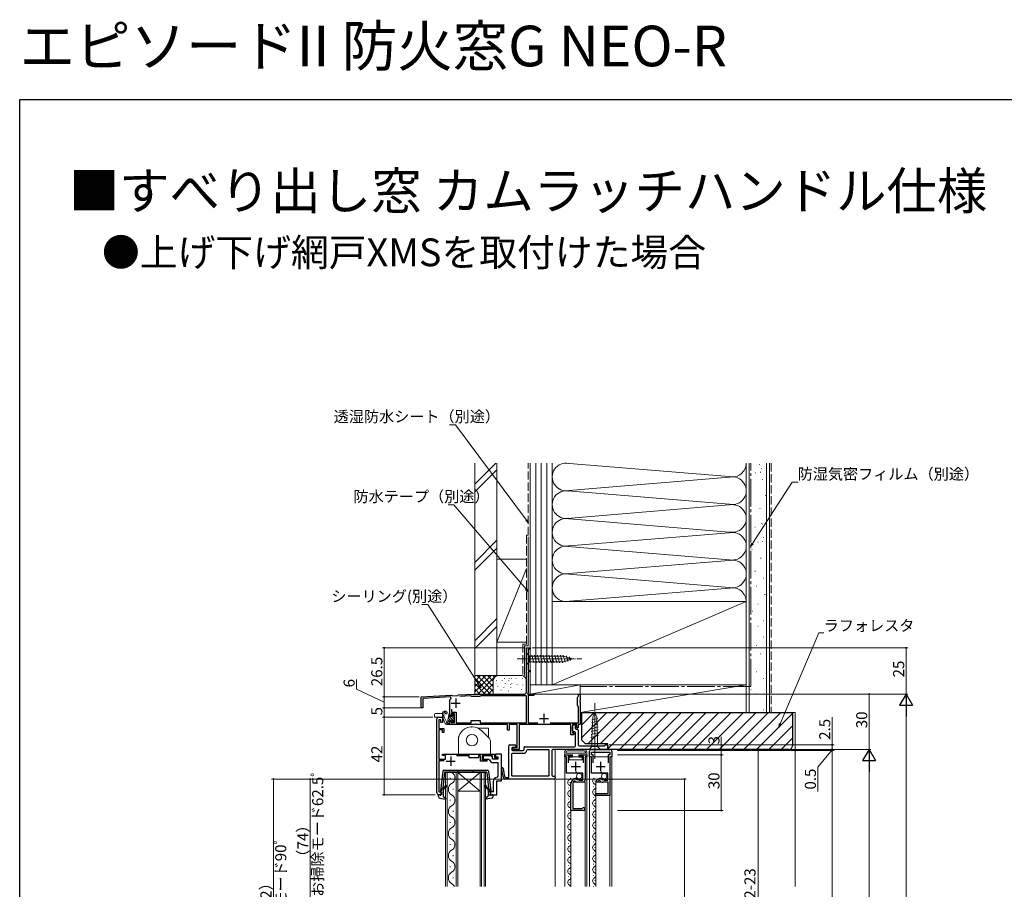
# Model space of a CAD drawing. Extents: x 0 to 990, y 0 to 1603.
# Drawn here: x 0 to 533, y 1133 to 1603 of the extents above; entities that cross this region are included whole.
import ezdxf

# ---------------------------------------------------------------- set-up
doc = ezdxf.new("R2010")
doc.units = 0
doc.linetypes.add('YCENTER_1', pattern=[13, 10, -1, 1, -1])
doc.linetypes.add('YHIDDEN_1', pattern=[4, 3, -1])
doc.layers.add('USER1', color=3, linetype='CONTINUOUS')
doc.layers.add('YKK_ZWAK', color=7, linetype='CONTINUOUS')
for name, color, linetype, lineweight in [('YKK_11', 7, 'CONTINUOUS', 30), ('YKK_12', 2, 'CONTINUOUS', 13), ('YKK_13', 4, 'CONTINUOUS', 13), ('YKK_D', 6, 'CONTINUOUS', 13), ('YSS_K', 3, 'CONTINUOUS', 13)]:
    doc.layers.add(name, color=color, linetype=linetype, lineweight=lineweight)
doc.styles.get("Standard").update_dxf_attribs({"font": 'txt', "bigfont": 'BIGFONT'})

msp = doc.modelspace()

# ---------------------------------------------------------------- linework, layer by layer
at = {"layer": 'YKK_11', "color": 2, "ltscale": 0.5}
for p, q in [((233.54, 1233.3), (238.54, 1233.3)), ((236.04, 1235.8), (236.04, 1230.8)), ((283.84, 1227.5), (283.84, 1222.5)), ((281.34, 1225), (286.34, 1225)), ((230.84, 1202), (235.84, 1202)), ((233.34, 1204.5), (233.34, 1199.5)), ((301.04, 1196.51), (301.04, 1201.51)), ((314.54, 1196.51), (314.54, 1201.51)), ((298.54, 1199.01), (303.54, 1199.01)), ((312.04, 1199.01), (317.04, 1199.01))]:
    msp.add_line(p, q, dxfattribs=at)
at = {"layer": 'YKK_11', "color": 0, "linetype": 'ByBlock', "lineweight": -2, "ltscale": 0.5}
for p, q in [((225.84, 1184.8), (225.84, 1224.8)), ((226.84, 1225.8), (228.84, 1225.8)), ((228.04, 1224.3), (226.84, 1224.3)), ((226.84, 1224.3), (226.84, 1219.7)), ((228.04, 1222.8), (228.04, 1224.3)), ((228.84, 1222.8), (228.04, 1222.8)), ((228.84, 1225.8), (228.84, 1222.8)), ((299.31, 1220.72), (299.81, 1221.56)), ((300.74, 1221.3), (300.74, 1219.8)), ((226.84, 1219.7), (229.64, 1219.7)), ((228.84, 1218.9), (226.84, 1218.9)), ((226.84, 1218.9), (226.84, 1203.1)), ((228.84, 1217.4), (228.84, 1218.9)), ((229.64, 1217.4), (228.84, 1217.4)), ((229.64, 1219.7), (229.64, 1217.4)), ((299.24, 1218.3), (299.24, 1220.47)), ((300.34, 1217.8), (299.74, 1217.8)), ((300.84, 1210.3), (300.84, 1217.3)), ((301.24, 1219.3), (301.84, 1219.3)), ((302.34, 1218.8), (302.34, 1210.8)), ((264.84, 1193.2), (264.84, 1210.3)), ((265.34, 1210.8), (268.14, 1210.8)), ((268.64, 1210.3), (268.64, 1209.8)), ((302.84, 1210.3), (316.84, 1210.3)), ((316.84, 1210.3), (316.84, 1210.5)), ((317.14, 1210.8), (318.04, 1210.8)), ((318.34, 1210.5), (318.34, 1208.8)), ((228.84, 1205), (228.84, 1205.8)), ((228.84, 1205.8), (245.38, 1205.8)), ((230.44, 1205), (228.84, 1205)), ((230.44, 1203.1), (230.44, 1205)), ((243.34, 1204.8), (236.45, 1204.8)), ((243.34, 1203.7), (243.34, 1204.8)), ((245.38, 1205.8), (245.57, 1205.68)), ((245.57, 1205.68), (246.12, 1205.68)), ((246.12, 1205.68), (246.3, 1205.8)), ((246.3, 1205.8), (257.04, 1205.8)), ((249.54, 1204.8), (248.34, 1204.8)), ((248.34, 1204.8), (248.34, 1203.7)), ((249.54, 1201.9), (249.54, 1204.8)), ((256.04, 1204.8), (250.34, 1204.8)), ((250.34, 1204.8), (250.34, 1202.7)), ((255.04, 1204.8), (250.84, 1204.8)), ((250.84, 1204.8), (250.84, 1203)), ((256.04, 1203), (256.04, 1204.8)), ((257.04, 1205.8), (257.04, 1203.9)), ((259.64, 1205.8), (257.54, 1205.8)), ((257.54, 1205.8), (257.54, 1204.3)), ((260.84, 1205.8), (259.64, 1205.8)), ((260.84, 1191.3), (260.84, 1205.8)), ((266.34, 1208.8), (266.34, 1208.2)), ((268.14, 1209.3), (266.84, 1209.3)), ((266.84, 1207.7), (272.54, 1207.7)), ((273.04, 1208.2), (273.04, 1209.3)), ((273.54, 1209.8), (300.34, 1209.8)), ((288.04, 1207.8), (288.04, 1194.3)), ((317.84, 1208.3), (288.54, 1208.3)), ((295.04, 1204.31), (295.04, 1205.31)), ((295.04, 1205.31), (299.04, 1205.31)), ((299.04, 1205.31), (299.04, 1204.51)), ((303.04, 1204.51), (303.04, 1205.31)), ((303.04, 1205.31), (307.04, 1205.31)), ((307.04, 1205.31), (307.04, 1204.31)), ((308.54, 1204.31), (308.54, 1207.31)), ((309.54, 1208.31), (319.54, 1208.31)), ((309.54, 1205.31), (309.54, 1206.81)), ((309.54, 1206.81), (319.54, 1206.81)), ((310.44, 1205.31), (309.54, 1205.31)), ((310.44, 1201.01), (310.44, 1205.31)), ((310.44, 1201.01), (310.44, 1205.31)), ((319.54, 1205.31), (318.64, 1205.31)), ((318.64, 1205.31), (318.64, 1201.01)), ((319.54, 1206.81), (319.54, 1205.31)), ((320.54, 1207.31), (320.54, 1204.31)), ((226.84, 1203.1), (230.44, 1203.1)), ((229.85, 1202.1), (226.84, 1202.1)), ((226.84, 1202.1), (226.84, 1185.3)), ((248.34, 1203.7), (243.34, 1203.7)), ((252.84, 1201.9), (249.54, 1201.9)), ((250.34, 1202.7), (252.84, 1202.7)), ((250.84, 1203), (253.87, 1203)), ((252.84, 1202.7), (252.84, 1201.9)), ((253.87, 1203), (254.34, 1202.66)), ((256.04, 1203), (256.04, 1203.8)), ((258.84, 1203), (256.04, 1203)), ((258.34, 1203), (256.04, 1203)), ((256.34, 1201.2), (258.84, 1201.2)), ((257.04, 1203.9), (258.34, 1203.9)), ((257.54, 1204.3), (258.84, 1204.3)), ((258.34, 1203.9), (258.34, 1203)), ((258.84, 1204.3), (258.84, 1203)), ((258.84, 1201.2), (258.84, 1193.76)), ((296.04, 1204.31), (295.04, 1204.31)), ((296.04, 1195.51), (296.04, 1204.31)), ((299.04, 1204.51), (296.94, 1204.51)), ((296.94, 1204.51), (296.94, 1201.01)), ((305.14, 1204.51), (303.04, 1204.51)), ((305.14, 1201.01), (305.14, 1204.51)), ((307.04, 1204.31), (306.04, 1204.31)), ((306.04, 1204.31), (306.04, 1191.61)), ((309.54, 1204.31), (308.54, 1204.31)), ((309.54, 1195.51), (309.54, 1204.31)), ((319.54, 1204.31), (319.54, 1183.31)), ((320.54, 1204.31), (319.54, 1204.31)), ((300.77, 1195.51), (296.04, 1195.51)), ((301.31, 1195.96), (300.77, 1195.51)), ((301.64, 1195.81), (301.31, 1195.96)), ((301.94, 1195.51), (301.64, 1195.81)), ((304.94, 1195.51), (301.94, 1195.51)), ((304.94, 1191.71), (304.94, 1195.51)), ((314.27, 1195.51), (309.54, 1195.51)), ((314.81, 1195.96), (314.27, 1195.51)), ((315.14, 1195.81), (314.81, 1195.96)), ((315.44, 1195.51), (315.14, 1195.81)), ((318.44, 1195.51), (315.44, 1195.51)), ((318.44, 1191.71), (318.44, 1195.51)), ((256.34, 1190.8), (256.34, 1185.3)), ((258.34, 1183.8), (258.34, 1191.3)), ((258.34, 1191.3), (260.84, 1191.3)), ((258.84, 1193.76), (258.43, 1193.27)), ((289.34, 1192.3), (262.57, 1192.3)), ((263.16, 1193.2), (264.84, 1193.2)), ((288.54, 1193.8), (289.34, 1193.8)), ((289.84, 1193.3), (289.84, 1192.8)), ((298.44, 1175.31), (298.44, 1189.81)), ((299.44, 1189.81), (299.44, 1176.31)), ((300.74, 1191.18), (300.04, 1191.19)), ((301.34, 1192.71), (301.54, 1192.46)), ((301.54, 1192.46), (301.45, 1192.14)), ((301.45, 1192.14), (301.92, 1191.87)), ((301.92, 1191.87), (302.5, 1192.44)), ((305.04, 1190.61), (302.14, 1190.61)), ((302.5, 1192.44), (302.74, 1192.34)), ((302.74, 1192.34), (302.74, 1191.71)), ((302.74, 1191.71), (304.94, 1191.71)), ((312.24, 1190.61), (311.98, 1191.05)), ((312.71, 1190.61), (312.24, 1190.61)), ((312.96, 1190.74), (312.71, 1190.61)), ((314.18, 1191.24), (313.53, 1191.31)), ((314.84, 1192.71), (315.03, 1192.45)), ((315.03, 1192.45), (314.95, 1192.14)), ((314.95, 1192.14), (315.42, 1191.87)), ((315.42, 1191.87), (316, 1192.44)), ((318.54, 1190.61), (315.64, 1190.61)), ((316, 1192.44), (316.24, 1192.34)), ((316.24, 1192.34), (316.24, 1191.71)), ((316.24, 1191.71), (318.44, 1191.71)), ((318.54, 1184.51), (318.54, 1190.61)), ((226.84, 1185.3), (228.34, 1185.3)), ((228.34, 1183.8), (226.84, 1183.8)), ((228.34, 1185.3), (228.34, 1183.8)), ((256.34, 1185.3), (253.84, 1185.3)), ((253.84, 1185.3), (253.84, 1183.8)), ((253.84, 1183.8), (258.34, 1183.8)), ((311.94, 1183.31), (311.94, 1184.51)), ((311.94, 1184.51), (318.54, 1184.51)), ((319.54, 1183.31), (311.94, 1183.31)), ((305.29, 1175.31), (298.44, 1175.31)), ((299.44, 1176.31), (304.4, 1176.31)), ((304.4, 1176.31), (304.65, 1176.45))]:
    msp.add_line(p, q, dxfattribs=at)
at = {"layer": 'YKK_11', "color": 0, "linetype": 'ByBlock', "lineweight": -2}
msp.add_lwpolyline([(287.24, 1222.7), (302.54, 1222.7), (302.54, 1231.5), (302.24, 1231.8), (301.94, 1232.1), (301.94, 1236.5), (302.24, 1236.8), (302.54, 1237.1), (302.54, 1238.3), (303.34, 1238.3), (303.34, 1234.76), (303.22, 1234.58), (303.22, 1234.03), (303.34, 1233.85), (303.34, 1221.8), (302.34, 1221.8), (302.34, 1220.1), (302.04, 1219.8), (301.54, 1220.3), (301.54, 1221.8), (299.24, 1221.8), (299.24, 1217.3), (300.12, 1217.3), (300.28, 1216.91), (299.64, 1216.3), (298.44, 1216.3), (298.44, 1221.8), (270.34, 1221.8), (270.34, 1208.2), (266.84, 1208.2), (266.84, 1209.3), (269.24, 1209.3), (269.24, 1221.8), (264.94, 1221.8), (264.94, 1218.8), (264.14, 1218.8), (264.14, 1221.8), (247.3, 1221.8), (247.12, 1221.92), (246.57, 1221.92), (246.38, 1221.8), (232.84, 1221.8), (232.84, 1223.3), (233.34, 1223.8), (233.64, 1223.5), (233.64, 1222.8), (235.34, 1222.8), (235.34, 1227.5), (233.64, 1227.5), (233.64, 1226.6), (233.34, 1226.3), (232.84, 1226.8), (232.84, 1234.83), (232.91, 1235.07, -0.070533), (233.52, 1235.87), (233.15, 1236.73), (218.24, 1235.95), (218.24, 1230.8), (217.34, 1230.8), (217.34, 1236.8), (233.84, 1237.67), (234.13, 1237.38), (237.22, 1237.54), (237.54, 1237.86), (245.96, 1238.3), (246.38, 1238.3), (246.57, 1238.18), (247.12, 1238.18), (247.3, 1238.3), (273.34, 1238.3, 0.414213), (274.34, 1239.3), (274.34, 1263.3), (276.34, 1263.3), (276.34, 1262.6), (275.24, 1262.6), (275.24, 1251), (276.34, 1251), (276.34, 1250.3), (275.24, 1250.3), (275.24, 1239.2), (274.92, 1238.64), (275.12, 1238.3), (278.34, 1238.3), (278.34, 1237.5), (275.24, 1237.5), (275.24, 1222.7), (280.44, 1222.7)], format="xyb", dxfattribs=at)
for points in [[(233.74, 1230.13), (233.74, 1228.4), (236.24, 1228.4), (236.24, 1222.7), (244.34, 1222.7), (244.34, 1223.9), (249.34, 1223.9), (249.34, 1222.7), (274.34, 1222.7), (274.34, 1237.4), (249.63, 1237.4), (249.34, 1237.15), (249.04, 1236.9), (244.64, 1236.9), (244.36, 1237.1), (244.06, 1237.3), (238.33, 1237)], [(233.74, 1230.13), (233.74, 1228.4)]]:
    msp.add_lwpolyline(points, dxfattribs=at)
at = {"layer": 'YKK_11', "color": 0, "linetype": 'ByBlock', "lineweight": -2, "ltscale": 0.5}
msp.add_lwpolyline([(274.52, 1207.88, -0.367894), (275.01, 1208.3), (286.04, 1208.3, -0.414214), (286.54, 1207.8), (286.54, 1194.3, -0.414214), (286.04, 1193.8), (266.84, 1193.8, -0.414214), (266.34, 1194.3), (266.34, 1205.7, -0.414214), (266.84, 1206.2), (272.54, 1206.2, 0.367894)], format="xyb", close=True, dxfattribs=at)
for centre, radius, start, end in [((226.84, 1224.8), 1, 90, 180), ((299.74, 1220.47), 0.5, 149.1727, 180), ((300.24, 1221.3), 0.5, 0, 149.1727), ((299.74, 1218.3), 0.5, 180, 270), ((300.34, 1217.3), 0.5, 0, 90), ((301.24, 1219.8), 0.5, 180, 270), ((301.84, 1218.8), 0.5, 0, 90), ((265.34, 1210.3), 0.5, 90, 180), ((268.14, 1210.3), 0.5, 0, 90), ((300.34, 1210.3), 0.5, 270, 0), ((302.84, 1210.8), 0.5, 180, 270), ((317.14, 1210.5), 0.3, 90, 180), ((318.04, 1210.5), 0.3, 0, 90), ((255.04, 1203.8), 1, 0, 90), ((266.84, 1208.8), 0.5, 90, 180), ((266.84, 1208.2), 0.5, 180, 270), ((268.14, 1209.8), 0.5, 270, 0), ((272.54, 1208.2), 0.5, 270, 0), ((273.54, 1209.3), 0.5, 90, 180), ((288.54, 1207.8), 0.5, 90, 180), ((309.54, 1207.31), 1, 90, 180), ((317.84, 1208.8), 0.5, 270, 0), ((319.54, 1207.31), 1, 0, 90), ((256.34, 1203.3), 2.1, 197.9202, 270), ((261.29, 1197.98), 0.45, 2.7977, 182.7977), ((275.82, 1198.69), 15, 182.7977, 203.936), ((275.82, 1198.69), 14.1, 182.7977, 201.4931), ((288.54, 1194.3), 0.5, 180, 270), ((258.84, 1190.8), 2.5, 99.5941, 180), ((262.57, 1192.8), 0.5, 203.936, 270), ((263.16, 1193.7), 0.5, 201.4931, 270), ((289.34, 1193.3), 0.5, 0, 90), ((289.34, 1192.8), 0.5, 270, 0), ((301.34, 1189.81), 2.9, 90.003, 180.0021), ((301.34, 1189.81), 1.9, 133.1355, 180.0022), ((302.14, 1192.61), 2, 225.3455, 270.003), ((305.04, 1191.61), 1, 270.003, 0.003), ((314.81, 1189.46), 3.25, 89.4202, 150.5626), ((314.81, 1189.46), 2.25, 124.5931, 145.3497), ((315.64, 1192.61), 2, 223.133, 270), ((226.84, 1184.8), 1, 180, 270), ((305.29, 1176.06), 0.75, 270.0015, 148.4133)]:
    msp.add_arc(centre, radius, start, end, dxfattribs=at)
at = {"layer": 'YKK_12'}
for p, q in [((248.16, 1219.8), (253.84, 1219.8)), ((253.84, 1219.8), (253.84, 1214.63)), ((288.34, 1208.3), (288.34, 1193.85)), ((289.84, 1134.12), (289.84, 1208.3)), ((295.04, 1204.31), (295.75, 1204.31)), ((295.04, 1134.12), (295.04, 1204.31)), ((296.96, 1204.31), (305.13, 1204.31)), ((306.33, 1204.31), (307.04, 1204.31)), ((307.04, 1134.12), (307.04, 1204.31)), ((308.54, 1204.31), (308.54, 1134.12)), ((310.44, 1204.31), (318.64, 1204.31)), ((320.54, 1204.31), (320.54, 1134.12)), ((296.34, 1195.51), (304.24, 1195.51)), ((309.84, 1195.51), (317.74, 1195.51)), ((298.44, 1134.12), (298.44, 1190.61)), ((298.44, 1190.61), (298.56, 1190.61)), ((299.62, 1190.61), (306.24, 1190.61)), ((306.04, 1134.12), (306.04, 1190.61)), ((311.94, 1190.61), (315.64, 1190.61)), ((311.94, 1134.12), (311.94, 1190.61)), ((319.54, 1190.61), (319.74, 1190.61)), ((319.54, 1134.12), (319.54, 1190.61))]:
    msp.add_line(p, q, dxfattribs=at)
at = {"layer": 'YKK_12', "linetype": 'Continuous'}
for p, q in [((230.44, 1134.12), (230.44, 1195.8)), ((230.44, 1195.8), (237.24, 1195.8)), ((231.44, 1195.8), (231.44, 1134.12)), ((236.24, 1134.12), (236.24, 1195.8)), ((237.24, 1195.8), (237.24, 1134.12)), ((249.24, 1195.8), (237.24, 1195.8)), ((249.24, 1195.8), (237.24, 1185.8)), ((237.24, 1195.8), (249.24, 1185.8)), ((249.24, 1134.12), (249.24, 1195.8)), ((249.24, 1195.8), (252.24, 1195.8)), ((249.94, 1195.8), (249.94, 1134.12)), ((251.54, 1134.12), (251.54, 1195.8)), ((252.24, 1195.8), (252.24, 1134.12)), ((233.08, 1193), (233.08, 1192.6)), ((297.94, 1190.31), (297.94, 1190.51)), ((311.44, 1191.31), (311.44, 1191.11)), ((234.6, 1187), (234.6, 1186.6)), ((249.24, 1185.8), (237.24, 1185.8)), ((297.18, 1187.31), (297.18, 1187.51)), ((297.94, 1184.31), (297.94, 1184.51)), ((310.68, 1188.31), (310.68, 1188.11)), ((311.44, 1185.31), (311.44, 1185.11)), ((233.08, 1181), (233.08, 1180.6)), ((297.18, 1181.31), (297.18, 1181.51)), ((297.94, 1178.31), (297.94, 1178.51)), ((310.68, 1182.31), (310.68, 1182.11)), ((311.44, 1179.31), (311.44, 1179.11)), ((234.6, 1175), (234.6, 1174.6)), ((297.18, 1175.31), (297.18, 1175.51)), ((310.68, 1176.31), (310.68, 1176.11)), ((311.44, 1173.31), (311.44, 1173.11)), ((233.08, 1169), (233.08, 1168.6)), ((297.18, 1169.31), (297.18, 1169.51)), ((297.94, 1172.31), (297.94, 1172.51)), ((310.68, 1170.31), (310.68, 1170.11)), ((234.6, 1163), (234.6, 1162.6)), ((297.18, 1163.31), (297.18, 1163.51)), ((297.94, 1166.31), (297.94, 1166.51)), ((310.68, 1164.31), (310.68, 1164.11)), ((311.44, 1167.31), (311.44, 1167.11)), ((233.08, 1157), (233.08, 1156.6)), ((297.18, 1157.31), (297.18, 1157.51)), ((297.94, 1160.31), (297.94, 1160.51)), ((310.68, 1158.31), (310.68, 1158.11)), ((311.44, 1161.31), (311.44, 1161.11)), ((297.18, 1151.31), (297.18, 1151.51)), ((297.94, 1154.31), (297.94, 1154.51)), ((310.68, 1152.31), (310.68, 1152.11)), ((311.44, 1155.31), (311.44, 1155.11)), ((234.6, 1151), (234.6, 1150.6)), ((297.94, 1148.31), (297.94, 1148.51)), ((310.68, 1146.31), (310.68, 1146.11)), ((311.44, 1149.31), (311.44, 1149.11)), ((233.08, 1145), (233.08, 1144.6)), ((297.18, 1145.31), (297.18, 1145.51)), ((297.94, 1142.31), (297.94, 1142.51)), ((311.44, 1143.31), (311.44, 1143.11)), ((234.6, 1139), (234.6, 1138.6)), ((297.18, 1139.31), (297.18, 1139.51)), ((297.94, 1136.31), (297.94, 1136.51)), ((310.68, 1140.11), (310.68, 1140.31)), ((311.44, 1137.11), (311.44, 1137.31)), ((310.68, 1134.11), (310.68, 1134.31))]:
    msp.add_line(p, q, dxfattribs=at)
for centre, radius, start, end in [((232.17, 1192.8), 3.44, 299.2025, 60.7975), ((235.52, 1186.8), 3.44, 119.2025, 240.7975), ((298.4, 1190.41), 1.72, 119.2025, 240.7975), ((296.72, 1193.41), 1.72, 299.2025, 335.9747), ((296.72, 1187.41), 1.72, 299.2025, 60.7975), ((311.9, 1191.21), 1.72, 119.2025, 240.7975), ((310.22, 1188.21), 1.72, 299.2025, 60.7975), ((232.17, 1180.8), 3.44, 299.2025, 60.7975), ((298.4, 1184.41), 1.72, 119.2025, 240.7975), ((311.9, 1185.21), 1.72, 119.2025, 240.7975), ((310.22, 1182.21), 1.72, 299.2025, 60.7975), ((298.4, 1178.41), 1.72, 119.2025, 240.7975), ((296.72, 1181.41), 1.72, 299.2025, 60.7975), ((311.9, 1179.21), 1.72, 119.2025, 240.7975), ((235.52, 1174.8), 3.44, 119.2025, 240.7975), ((298.4, 1172.41), 1.72, 119.2025, 240.7975), ((296.72, 1175.41), 1.72, 299.2025, 60.7975), ((311.9, 1173.21), 1.72, 119.2025, 240.7975), ((310.22, 1176.21), 1.72, 299.2025, 60.7975), ((232.17, 1168.8), 3.44, 299.2025, 60.7975), ((298.4, 1166.41), 1.72, 119.2025, 240.7975), ((296.72, 1169.41), 1.72, 299.2025, 60.7975), ((311.9, 1167.21), 1.72, 119.2002, 240.7998), ((310.22, 1170.21), 1.72, 299.2025, 60.7975), ((235.52, 1162.8), 3.44, 119.2025, 240.7975), ((296.72, 1163.41), 1.72, 299.2025, 60.7975), ((311.9, 1161.21), 1.72, 119.2025, 240.7975), ((310.22, 1164.21), 1.72, 299.2025, 60.7975), ((232.17, 1156.8), 3.44, 299.2025, 60.7975), ((298.4, 1160.41), 1.72, 119.2025, 240.7975), ((296.72, 1157.41), 1.72, 299.2025, 60.7975), ((311.9, 1155.21), 1.72, 119.2025, 240.7975), ((310.22, 1158.21), 1.72, 299.2025, 60.7975), ((235.52, 1150.8), 3.44, 119.2025, 240.7975), ((298.4, 1154.41), 1.72, 119.2025, 240.7975), ((296.72, 1151.41), 1.72, 299.2025, 60.7975), ((310.22, 1152.21), 1.72, 299.2025, 60.7975), ((232.17, 1144.8), 3.44, 299.2025, 60.7975), ((298.4, 1148.41), 1.72, 119.2025, 240.7975), ((296.72, 1145.41), 1.72, 299.2025, 60.7975), ((311.9, 1149.21), 1.72, 119.2025, 240.7975), ((310.22, 1146.21), 1.72, 299.2025, 60.7975), ((235.52, 1138.8), 3.44, 119.2025, 240.7975), ((298.4, 1142.41), 1.72, 119.2002, 240.7998), ((296.72, 1139.41), 1.72, 299.2025, 60.7975), ((311.9, 1143.21), 1.72, 119.2025, 240.7975), ((310.22, 1140.21), 1.72, 299.2025, 60.7975), ((232.17, 1132.8), 3.44, 22.4686, 60.7975), ((298.4, 1136.41), 1.72, 119.2025, 240.7975), ((311.9, 1137.21), 1.72, 119.2025, 240.7975), ((310.22, 1134.21), 1.72, 356.9866, 60.7975), ((296.72, 1133.41), 1.72, 24.4072, 60.7975)]:
    msp.add_arc(centre, radius, start, end, dxfattribs=at)
at = {"layer": 'YKK_12'}
for centre in [(296.34, 1196.01), (309.84, 1196.01)]:
    msp.add_arc(centre, 0.5, 180, 270, dxfattribs=at)
at = {"layer": 'YKK_13', "linetype": 'Continuous', "ltscale": 0.5}
for p, q in [((274.34, 1260.4), (274.34, 1254.2)), ((274.34, 1260.4), (275.89, 1258.85)), ((294.43, 1258.85), (275.89, 1258.85)), ((275.89, 1258.85), (275.89, 1255.75)), ((278.32, 1255.2), (277.19, 1259.4)), ((279.87, 1255.2), (278.75, 1259.4)), ((281.42, 1255.2), (280.3, 1259.4)), ((282.98, 1255.2), (281.85, 1259.4)), ((284.53, 1255.2), (283.4, 1259.4)), ((286.08, 1255.2), (284.96, 1259.4)), ((287.64, 1255.2), (286.51, 1259.4)), ((289.19, 1255.2), (288.06, 1259.4)), ((290.74, 1255.2), (289.62, 1259.4)), ((292.29, 1255.2), (291.17, 1259.4)), ((293.85, 1255.2), (292.72, 1259.4)), ((295.33, 1255.46), (294.28, 1259.4)), ((299.34, 1257.3), (294.43, 1258.85)), ((296.76, 1255.91), (295.95, 1258.95)), ((298.19, 1256.37), (297.65, 1258.41)), ((274.34, 1254.2), (275.89, 1255.75)), ((275.89, 1255.75), (294.43, 1255.75)), ((299.34, 1257.3), (294.43, 1255.75)), ((233.14, 1226.1), (234.14, 1226.1)), ((234.14, 1226.1), (234.14, 1226.9)), ((234.44, 1227.2), (234.94, 1227.2)), ((235.24, 1223.94), (235.24, 1226.9)), ((311.34, 1228.3), (310.31, 1225.81)), ((311.34, 1228.3), (312.38, 1225.81)), ((232.54, 1221.8), (231.21, 1221.8)), ((231.84, 1224.14), (231.84, 1221.8)), ((232.84, 1223.9), (232.84, 1222.1)), ((233.14, 1224.2), (233.68, 1224.2)), ((234.14, 1223.2), (234.14, 1223.74)), ((234.48, 1223.06), (235.15, 1223.73)), ((313.07, 1222.03), (309.57, 1221.09)), ((313, 1223.56), (309.64, 1222.66)), ((312.93, 1225.1), (309.72, 1224.24)), ((310.31, 1225.81), (309.79, 1214.97)), ((312.38, 1225.81), (312.89, 1214.97)), ((313.36, 1215.9), (309.27, 1214.8)), ((313.29, 1217.43), (309.34, 1216.37)), ((313.22, 1218.96), (309.42, 1217.94)), ((313.15, 1220.5), (309.49, 1219.52)), ((309.79, 1214.97), (309.79, 1209.85)), ((312.89, 1209.85), (312.89, 1214.97)), ((308.24, 1208.3), (309.79, 1209.85)), ((309.79, 1208.3), (308.24, 1208.3)), ((309.79, 1209.85), (312.89, 1209.85)), ((309.79, 1208.3), (312.89, 1208.3)), ((314.44, 1208.3), (312.89, 1209.85)), ((312.89, 1208.3), (314.44, 1208.3))]:
    msp.add_line(p, q, dxfattribs=at)
at = {"layer": 'YKK_13', "linetype": 'YCENTER_1', "ltscale": 0.5}
for p, q in [((269.34, 1257.3), (304.34, 1257.3)), ((311.34, 1203.3), (311.34, 1233.3))]:
    msp.add_line(p, q, dxfattribs=at)
at = {"layer": 'YKK_13'}
for p, q in [((224.64, 1227.22), (224.64, 1226.72)), ((224.64, 1226.72), (224.64, 1225.8)), ((227.54, 1227.8), (225.12, 1227.72)), ((228.36, 1227.77), (227.54, 1227.8)), ((228.84, 1225.8), (228.84, 1227.27)), ((231.9, 1224.86), (232.25, 1227.25)), ((232.14, 1226.51), (234.2, 1224.45)), ((232.49, 1227.5), (232.84, 1227.15)), ((232.84, 1226.4), (232.84, 1227.2)), ((233.89, 1226.1), (235.24, 1224.75)), ((234.23, 1227.11), (235.24, 1226.1)), ((224.64, 1225.8), (225.12, 1225.8)), ((227.54, 1225.8), (225.12, 1225.8)), ((227.88, 1225.8), (227.54, 1225.8)), ((227.88, 1225.8), (228.84, 1225.8)), ((231.84, 1222.8), (231.8, 1222.8)), ((231.84, 1224.11), (232.84, 1223.11)), ((231.84, 1222.76), (232.73, 1221.87)), ((231.96, 1225.33), (233.1, 1224.2)), ((234.15, 1223.15), (234.29, 1223.01)), ((234.39, 1224.26), (235.03, 1223.61)), ((238.56, 1217.03), (237.91, 1215.9)), ((250, 1218.47), (254.26, 1214.21)), ((237.64, 1214.51), (237.64, 1214.9)), ((237.64, 1214.51), (237.64, 1205.8)), ((254.84, 1212.8), (254.84, 1205.8)), ((295.04, 1205.31), (295.04, 1206.81)), ((299.29, 1205.31), (295.04, 1205.31)), ((295.84, 1206.31), (295.84, 1206.81)), ((306.24, 1206.31), (295.84, 1206.31)), ((296.54, 1208.31), (305.54, 1208.31)), ((296.54, 1207.51), (305.54, 1207.51)), ((299.29, 1204.21), (299.29, 1205.31)), ((307.04, 1205.31), (302.79, 1205.31)), ((302.79, 1205.31), (302.79, 1204.21)), ((306.24, 1206.81), (306.24, 1206.31)), ((307.04, 1206.81), (307.04, 1205.31)), ((297.54, 1202.71), (297.54, 1204.21)), ((297.54, 1204.21), (299.29, 1204.21)), ((304.54, 1202.71), (297.54, 1202.71)), ((302.79, 1204.21), (304.54, 1204.21)), ((304.54, 1204.21), (304.54, 1202.71))]:
    msp.add_line(p, q, dxfattribs=at)
at = {"layer": 'YKK_13', "linetype": 'Continuous', "lineweight": 30, "ltscale": 0.5}
for p, q in [((229.09, 1196.57), (227.84, 1185.83)), ((230.01, 1195.74), (229.06, 1187.51)), ((229.59, 1197.01), (253.3, 1197.01)), ((252.57, 1196.01), (230.31, 1196.01)), ((237.44, 1196.01), (237.44, 1197.01)), ((245.44, 1196.01), (245.44, 1197.01)), ((252.87, 1195.74), (253.83, 1187.51)), ((253.79, 1196.57), (255.04, 1185.83)), ((226.64, 1182.84), (226.64, 1183.41)), ((227.66, 1183.52), (227.02, 1183.7)), ((228.04, 1185.51), (229.06, 1187.51)), ((228.04, 1185.51), (228.04, 1183.81)), ((229.24, 1186.04), (229.24, 1183.24)), ((230.02, 1187.94), (229.59, 1187.58)), ((230.41, 1187.49), (229.6, 1186.81)), ((252.48, 1187.49), (253.28, 1186.81)), ((252.86, 1187.94), (253.3, 1187.58)), ((253.64, 1186.04), (253.64, 1183.24)), ((254.84, 1185.51), (253.83, 1187.51)), ((254.84, 1185.51), (254.84, 1183.81)), ((255.22, 1183.52), (255.86, 1183.7)), ((256.24, 1182.84), (256.24, 1183.41)), ((227.46, 1181.86), (230.39, 1181.31)), ((229.34, 1183.02), (230.64, 1181.83)), ((253.54, 1183.02), (252.24, 1181.83)), ((255.42, 1181.86), (252.5, 1181.31))]:
    msp.add_line(p, q, dxfattribs=at)
at = {"layer": 'YKK_13'}
msp.add_circle((244.84, 1213.3), 3.1, dxfattribs=at)
at = {"layer": 'YKK_13', "linetype": 'Continuous'}
for centre in [(302.89, 1193.86), (316.4, 1193.86)]:
    msp.add_circle(centre, 1.45, dxfattribs=at)
at = {"layer": 'YKK_13'}
for centre, radius, start, end in [((225.14, 1227.22), 0.5, 92, 180), ((228.34, 1227.28), 0.5, 0, 88), ((230.14, 1227.82), 1.3, 19.0068, 184.7056), ((243.79, 1228.95), 15, 184.7056, 206.026), ((230.14, 1227.82), 0.6, 98.1999, 183.3001), ((238.83, 1228.32), 9.3, 183.3001, 213.6122), ((230.1, 1228.12), 0.3, 357.393, 98.1999), ((230.9, 1228.08), 0.5, 177.393, 19.0068), ((232.54, 1227.2), 0.3, 0, 171.6441), ((233.14, 1226.4), 0.3, 180, 270), ((231.21, 1222.8), 1, 206.026, 270), ((230.83, 1223.01), 0.3, 338.0547, 33.6122), ((231.34, 1222.8), 0.25, 158.0547, 326.9443), ((231.8, 1222.5), 0.3, 90, 146.9443), ((236.84, 1224.14), 5, 171.6441, 180), ((244.84, 1213.3), 7.3, 93.0773, 170.5055), ((239.64, 1214.9), 2, 150, 180), ((244.84, 1220.9), 0.5, 218.393, 321.607), ((244.84, 1213.3), 7.3, 45, 86.9227), ((252.84, 1212.8), 2, 0, 45), ((296.54, 1206.81), 1.5, 90, 180), ((296.54, 1206.81), 0.7, 90, 180), ((305.54, 1206.81), 1.5, 0, 90), ((305.54, 1206.81), 0.7, 0, 90)]:
    msp.add_arc(centre, radius, start, end, dxfattribs=at)
at = {"layer": 'YKK_13', "linetype": 'Continuous', "ltscale": 0.5}
for centre, radius, start, end in [((234.44, 1226.9), 0.3, 90, 180), ((234.94, 1226.9), 0.3, 0, 90), ((232.54, 1222.1), 0.3, 270, 0), ((233.14, 1223.9), 0.3, 90, 180), ((233.68, 1224.5), 0.3, 270, 326.9443), ((234.14, 1224.2), 0.25, 303.0557, 146.9443), ((234.44, 1223.74), 0.3, 123.0557, 180), ((234.34, 1223.2), 0.2, 180, 315), ((234.94, 1223.94), 0.3, 315, 0)]:
    msp.add_arc(centre, radius, start, end, dxfattribs=at)
at = {"layer": 'YKK_13', "linetype": 'Continuous', "lineweight": 30, "ltscale": 0.5}
for centre, radius, start, end in [((229.59, 1196.51), 0.5, 90, 173.3791), ((230.31, 1195.71), 0.3, 90, 173.3791), ((252.57, 1195.71), 0.3, 6.6209, 90), ((253.3, 1196.51), 0.5, 6.6209, 90), ((230.64, 1188.63), 0.3, 0, 180), ((252.24, 1188.63), 0.3, 0, 180), ((226.94, 1183.41), 0.3, 74.4346, 180), ((227.74, 1183.81), 0.3, 254.4346, 0), ((228.14, 1185.79), 0.3, 173.3791, 250.5288), ((229.39, 1187.81), 0.3, 173.3791, 310), ((230.24, 1186.04), 1, 130, 180), ((229.44, 1188.63), 0.9, 310, 0), ((229.44, 1188.63), 1.5, 310, 0), ((253.44, 1188.63), 1.5, 180, 230), ((253.44, 1188.63), 0.9, 180, 230), ((252.64, 1186.04), 1, 360, 50), ((253.49, 1187.81), 0.3, 230, 6.6209), ((254.74, 1185.79), 0.3, 289.4712, 6.6209), ((255.14, 1183.81), 0.3, 180, 285.5654), ((255.94, 1183.41), 0.3, 0, 105.5654), ((227.64, 1182.84), 1, 180, 259.4879), ((229.54, 1183.24), 0.3, 180, 227.6447), ((230.44, 1181.61), 0.3, 259.4879, 47.6447), ((252.44, 1181.61), 0.3, 132.3553, 280.5121), ((253.34, 1183.24), 0.3, 312.3553, 360), ((255.24, 1182.84), 1, 280.5121, 0)]:
    msp.add_arc(centre, radius, start, end, dxfattribs=at)
at = {"layer": 'YKK_D'}
for p, q in [((235.91, 1383.96), (232.71, 1383.96)), ((274.33, 1332.45), (235.91, 1383.96)), ((396.77, 1319.67), (418.27, 1352.87)), ((418.27, 1352.87), (421.47, 1352.87)), ((235.1, 1340.7), (231.9, 1340.7)), ((274.24, 1295), (235.1, 1340.7)), ((220.87, 1286.69), (217.67, 1286.69)), ((248.76, 1243.14), (220.87, 1286.69)), ((411.73, 1222.15, 0), (432.56, 1271.34, 0)), ((432.56, 1271.34, 0), (435.26, 1271.34, 0)), ((273.64, 1263.3), (196.34, 1263.3)), ((197.34, 1263.3), (197.34, 1236.8)), ((182.34, 1240.88), (182.34, 1246.08)), ((197.34, 1233.8), (182.34, 1240.88)), ((216.34, 1236.8), (196.34, 1236.8)), ((216.34, 1236.8), (196.34, 1236.8)), ((197.34, 1236.8), (197.34, 1230.8)), ((216.79, 1230.8), (196.34, 1230.8)), ((216.79, 1230.8), (196.34, 1230.8)), ((197.34, 1230.8), (197.34, 1225.8)), ((223.64, 1225.8), (196.34, 1225.8)), ((223.64, 1225.8), (196.34, 1225.8)), ((197.34, 1225.8), (197.34, 1183.8)), ((379.84, 1208.31), (379.84, 1215.21)), ((439.84, 1208.31), (439.84, 1210.01)), ((320.54, 1208.31), (400.84, 1208.31)), ((323.55, 1208.31), (440.84, 1208.31)), ((323.55, 1208.31), (380.84, 1208.31)), ((323.55, 1207.81), (440.84, 1207.81)), ((323.55, 1207.81), (440.84, 1207.81)), ((323.55, 1205.31), (380.84, 1205.31)), ((323.55, 1205.31), (380.84, 1205.31)), ((379.84, 1205.31), (379.84, 1208.31)), ((379.84, 1205.31), (379.84, 1175.31)), ((399.84, 1208.31), (399.84, 1050.81)), ((439.84, 1208.06), (432.05, 1198.77)), ((439.84, 1207.81), (439.84, 1208.31)), ((439.84, 1207.81), (439.84, 1208.31)), ((439.84, 1207.81), (439.84, 1206.11)), ((439.84, 1207.81), (439.84, 918.31)), ((432.05, 1198.77), (432.05, 1185.57)), ((261.84, 1192.3), (136.34, 1192.3)), ((137.34, 1050.47), (137.34, 1192.3)), ((261.84, 1192.3), (156.34, 1192.3)), ((157.34, 1118.21), (157.34, 1192.3)), ((290.34, 1192.3), (360.84, 1192.3)), ((359.84, 1192.3), (359.84, 918.3)), ((224.84, 1183.8), (196.34, 1183.8)), ((323.55, 1175.31), (380.84, 1175.31))]:
    msp.add_line(p, q, dxfattribs=at)
at = {"layer": 'YKK_D', "linetype": 'ByBlock', "lineweight": -2}
for p, q in [((274.69, 1332.72), (275.34, 1331.09)), ((275.34, 1331.09), (273.96, 1332.18)), ((275.34, 1331.09), (274.33, 1332.45)), ((395.84, 1318.24), (396.38, 1319.92)), ((395.84, 1318.24), (396.77, 1319.67)), ((397.15, 1319.42), (395.84, 1318.24)), ((274.58, 1295.3), (275.34, 1293.71)), ((275.34, 1293.71), (273.89, 1294.71)), ((275.34, 1293.71), (274.24, 1295)), ((249.68, 1241.71), (248.38, 1242.89)), ((249.68, 1241.71), (248.76, 1243.14)), ((249.15, 1243.38), (249.68, 1241.71)), ((411.07, 1220.59, 0), (411.31, 1222.33, 0)), ((411.07, 1220.59, 0), (411.73, 1222.15, 0)), ((412.15, 1221.97, 0), (411.07, 1220.59, 0))]:
    msp.add_line(p, q, dxfattribs=at)
at = {"layer": 'YKK_D', "ltscale": 1.5}
for p, q in [((277.35, 1263.3), (480.85, 1263.3)), ((479.85, 1263.3), (479.85, 1238.3)), ((277.35, 1238.3), (480.85, 1238.3)), ((303.64, 1238.3), (480.85, 1238.3)), ((322.37, 1238.3), (460.84, 1238.3)), ((459.84, 1238.3), (459.84, 1208.3)), ((479.85, 1231.3), (479.85, 885.3)), ((439.84, 1210.8), (439.84, 1225.7)), ((319.05, 1210.8), (440.84, 1210.8)), ((439.84, 1208.3), (439.84, 1210.8)), ((318.35, 1208.3), (440.84, 1208.3)), ((318.35, 1208.3), (460.85, 1208.3)), ((322.28, 1208.3), (460.84, 1208.3)), ((459.85, 1201.3), (459.84, 925.3))]:
    msp.add_line(p, q, dxfattribs=at)
at = {"layer": 'YKK_D', "lineweight": -2}
for p, q in [((479.85, 1238.3), (476.35, 1232.24)), ((479.85, 1238.3), (483.35, 1232.24)), ((479.85, 1238.3), (479.85, 1226.18)), ((476.35, 1232.24), (483.35, 1232.24)), ((459.85, 1208.3), (456.35, 1202.23)), ((459.85, 1208.3), (463.35, 1202.23)), ((459.85, 1208.3), (459.85, 1196.17)), ((456.35, 1202.23), (463.35, 1202.23))]:
    msp.add_line(p, q, dxfattribs=at)
at = {"layer": 'YKK_D', "linetype": 'ByBlock', "const_width": 0.85}
for points in [[(197.34, 1263.2, 1), (197.34, 1263.41, 1)], [(479.85, 1263.2, 1), (479.85, 1263.41, 1)], [(197.34, 1236.91, 1), (197.34, 1236.7, 1)], [(197.34, 1236.7, 1), (197.34, 1236.91, 1)], [(459.84, 1238.2, 1), (459.84, 1238.41, 1)], [(197.34, 1230.91, 1), (197.34, 1230.7, 1)], [(197.34, 1230.7, 1), (197.34, 1230.91, 1)], [(197.34, 1225.91, 1), (197.34, 1225.7, 1)], [(197.34, 1225.7, 1), (197.34, 1225.91, 1)], [(439.84, 1210.69, 1), (439.84, 1210.91, 1)], [(379.84, 1208.2, 1), (379.84, 1208.41, 1)], [(379.84, 1205.2, 1), (379.84, 1205.41, 1)], [(379.84, 1205.41, 1), (379.84, 1205.2, 1)], [(399.84, 1208.2, 1), (399.84, 1208.41, 1)], [(439.84, 1208.41, 1), (439.84, 1208.2, 1)], [(439.84, 1208.41, 1), (439.84, 1208.19, 1)], [(439.84, 1207.7, 1), (439.84, 1207.91, 1)], [(439.84, 1207.7, 1), (439.84, 1207.91, 1)], [(137.34, 1192.2, 1), (137.34, 1192.41, 1)], [(157.34, 1192.2, 1), (157.34, 1192.41, 1)], [(359.84, 1192.2, 1), (359.84, 1192.41, 1)], [(197.34, 1183.91, 1), (197.34, 1183.7, 1)], [(379.84, 1175.41, 1), (379.84, 1175.2, 1)]]:
    msp.add_lwpolyline(points, format="xyb", close=True, dxfattribs=at)
at = {"layer": 'YKK_ZWAK'}
for p, q in [((0, 1560), (990, 1560)), ((0, 0), (0, 1560))]:
    msp.add_line(p, q, dxfattribs=at)
at = {"layer": 'YSS_K', "color": 0, "linetype": 'Continuous', "ltscale": 1.5}
for p, q in [((246.34, 1363.3), (246.34, 1248.31)), ((258.34, 1363.3), (258.34, 1248.31)), ((393.34, 1363.3), (393.34, 1228.3)), ((405.84, 1363.3), (405.84, 1228.3)), ((275.34, 1323.31), (275.34, 1314.3)), ((275.34, 1264.3), (275.34, 1314.3)), ((393.34, 1288.3), (288.34, 1288.3)), ((288.34, 1288.3), (288.34, 1243.3)), ((393.34, 1243.3), (393.34, 1288.3)), ((273.34, 1264.3), (275.34, 1264.3)), ((273.34, 1264.3), (273.34, 1248.31)), ((258.34, 1248.31), (246.34, 1248.31)), ((288.34, 1243.3), (393.34, 1243.3)), ((405.84, 1228.3), (393.34, 1228.3))]:
    msp.add_line(p, q, dxfattribs=at)
at = {"layer": 'YSS_K', "linetype": 'Continuous', "ltscale": 1.5}
for p, q in [((246.34, 1351.94), (257.69, 1363.3)), ((246.34, 1347.7), (258.34, 1359.7)), ((276.34, 1363.3), (276.34, 1243.3)), ((279.34, 1363.3), (279.34, 1243.3)), ((282.34, 1363.3), (282.34, 1243.3)), ((285.34, 1363.3), (285.34, 1243.3)), ((288.34, 1288.3), (288.34, 1363.3)), ((288.34, 1243.3), (288.34, 1363.3)), ((295.25, 1363.32), (386.22, 1355.8)), ((393.34, 1288.3), (393.34, 1363.3)), ((394.84, 1228.3), (394.84, 1363.3)), ((400.53, 1362.48), (400.73, 1362.48)), ((401.5, 1360.39), (401.7, 1360.39)), ((404.34, 1228.3), (404.34, 1363.3)), ((297.37, 1348.46), (386.22, 1355.8)), ((398.3, 1357.98), (398.5, 1357.98)), ((400.94, 1358.28), (401.14, 1358.28)), ((402.14, 1354.48), (402.34, 1354.48)), ((386.22, 1340.8), (294.52, 1348.38)), ((403.74, 1345.67), (403.94, 1345.67)), ((296.37, 1333.38), (386.22, 1340.8)), ((400.68, 1338.74), (400.88, 1338.74)), ((386.22, 1325.8), (295.45, 1333.3)), ((397.92, 1328.54), (398.12, 1328.54)), ((401.42, 1330.54), (401.62, 1330.54)), ((401.93, 1330.14), (402.13, 1330.14)), ((297.41, 1318.46), (386.22, 1325.8)), ((402.73, 1322.94), (402.93, 1322.94)), ((246.34, 1309.52), (258.34, 1321.52)), ((246.34, 1305.27), (258.34, 1317.27)), ((296.79, 1318.19), (386.22, 1310.8)), ((399.52, 1320.54), (399.72, 1320.54)), ((402.17, 1320.84), (402.37, 1320.84)), ((258.34, 1311.3), (274.34, 1311.3)), ((258.34, 1311.3), (258.34, 1266.3)), ((276.34, 1266.3), (276.34, 1311.3)), ((396.32, 1316.54), (396.52, 1316.54)), ((401.13, 1311.74), (401.33, 1311.74)), ((274.34, 1306.31), (258.34, 1266.3)), ((386.22, 1310.8), (297.37, 1303.46)), ((297.37, 1303.15), (386.22, 1295.8)), ((398.07, 1304.8), (398.27, 1304.8)), ((402.54, 1301.07), (402.74, 1301.07)), ((295.54, 1288.31), (384.31, 1295.65)), ((398.81, 1296.6), (399.01, 1296.6)), ((403.29, 1292.12), (403.49, 1292.12)), ((288.34, 1243.3), (393.34, 1288.3)), ((399.56, 1286.9), (399.76, 1286.9)), ((396.57, 1283.17), (396.77, 1283.17)), ((258.34, 1279.09), (246.34, 1267.09)), ((246.34, 1262.85), (258.34, 1274.85)), ((399.56, 1274.97), (399.76, 1274.97)), ((402.54, 1277.95), (402.74, 1277.95)), ((395.83, 1271.98), (396.03, 1271.98)), ((402.54, 1269), (402.74, 1269)), ((274.34, 1266.3), (258.34, 1266.3)), ((398.81, 1264.52), (399.01, 1264.52)), ((401.05, 1260.05), (401.25, 1260.05)), ((395.83, 1255.57), (396.03, 1255.57)), ((246.34, 1248.31), (246.34, 1238.3)), ((259.34, 1248.31), (246.34, 1248.31)), ((246.34, 1239.45), (255.2, 1248.31)), ((246.34, 1242.28), (252.37, 1248.31)), ((246.34, 1245.11), (249.54, 1248.31)), ((246.34, 1247.93), (246.71, 1248.31)), ((247.66, 1248.31), (256.34, 1239.62)), ((248.02, 1238.3), (258.03, 1248.31)), ((250.48, 1248.31), (256.34, 1242.45)), ((253.31, 1248.31), (256.34, 1245.28)), ((256.14, 1248.31), (257.12, 1247.32)), ((258.97, 1248.31), (258.99, 1248.29)), ((271.34, 1248.31), (259.34, 1248.31)), ((398.81, 1250.35), (399.01, 1250.35)), ((246.34, 1246.79), (254.83, 1238.3)), ((246.34, 1243.96), (252, 1238.3)), ((250.85, 1238.3), (256.34, 1243.79)), ((256.34, 1245.31), (256.34, 1238.3)), ((258.17, 1245.5), (258.17, 1245.7)), ((258.84, 1242.16), (258.84, 1242.36)), ((261.18, 1245.5), (261.18, 1245.7)), ((262.18, 1241.83), (262.18, 1242.03)), ((262.51, 1246.5), (262.51, 1246.7)), ((262.84, 1243.83), (262.84, 1244.03)), ((264.85, 1245.5), (264.85, 1245.7)), ((265.02, 1246.5), (265.02, 1246.7)), ((265.64, 1243.23), (265.64, 1243.43)), ((265.85, 1241.83), (265.85, 1242.03)), ((266.18, 1246.5), (266.18, 1246.7)), ((266.51, 1243.83), (266.51, 1244.03)), ((268.69, 1246.5), (268.69, 1246.7)), ((269.31, 1243.23), (269.31, 1243.43)), ((272.19, 1246.5), (272.19, 1246.7)), ((272.36, 1243.16), (272.36, 1243.36)), ((274.34, 1245.31), (274.34, 1239.81)), ((276.34, 1243.3), (276.34, 1238.3)), ((276.34, 1243.3), (303.34, 1243.3)), ((276.34, 1238.3), (303.34, 1243.3)), ((288.34, 1243.3), (276.34, 1243.3)), ((303.34, 1238.3), (303.34, 1243.3)), ((303.34, 1228.3), (393.34, 1243.3)), ((303.34, 1228.3), (303.34, 1243.3)), ((393.34, 1243.3), (303.34, 1243.3)), ((393.34, 1243.3), (393.34, 1228.3)), ((402.54, 1246.62), (402.74, 1246.62)), ((246.34, 1241.13), (249.17, 1238.3)), ((253.68, 1238.3), (256.36, 1240.98)), ((260.67, 1240.31), (260.67, 1240.51)), ((264.69, 1239.83), (264.69, 1240.03)), ((271.69, 1240.49), (271.69, 1240.69)), ((276.34, 1238.3), (303.34, 1238.3)), ((395.83, 1240.63), (396.03, 1240.63)), ((398.81, 1238.41), (399.01, 1238.41)), ((393.34, 1228.3), (303.34, 1228.3)), ((402.54, 1229.68), (402.74, 1229.68)), ((406.84, 1228.3), (419.84, 1228.3)), ((419.84, 1228.3), (419.84, 1134.12))]:
    msp.add_line(p, q, dxfattribs=at)
at = {"layer": 'YSS_K', "color": 0, "linetype": 'YHIDDEN_1', "ltscale": 1.5}
for p, q in [((275.34, 1324.31), (275.34, 1363.3)), ((274.34, 1324.31), (275.34, 1324.31)), ((274.34, 1324.31), (274.34, 1314.3)), ((274.34, 1265.3), (274.34, 1315.3)), ((272.34, 1265.3), (274.34, 1265.3)), ((272.34, 1265.3), (272.34, 1248.31))]:
    msp.add_line(p, q, dxfattribs=at)
at = {"layer": 'YSS_K', "color": 0, "linetype": 'YCENTER_1', "ltscale": 1.5}
for q in [(395.84, 1363.3), (303.34, 1242.3)]:
    msp.add_line((395.84, 1242.3), q, dxfattribs=at)
at = {"layer": 'YSS_K', "linetype": 'YHIDDEN_1', "ltscale": 1.5}
msp.add_line((406.84, 1363.3), (406.84, 1228.3), dxfattribs=at)
at = {"layer": 'YSS_K'}
for p, q in [((304.34, 1221.57), (311.08, 1228.3)), ((304.34, 1214.83), (317.81, 1228.3)), ((307.55, 1211.3), (324.55, 1228.3)), ((314.28, 1211.3), (331.28, 1228.3)), ((318.34, 1208.63), (338.02, 1228.3)), ((324.75, 1208.3), (344.75, 1228.3)), ((331.49, 1208.3), (351.49, 1228.3)), ((338.22, 1208.3), (358.22, 1228.3)), ((344.96, 1208.3), (364.96, 1228.3)), ((351.69, 1208.3), (371.69, 1228.3)), ((358.43, 1208.3), (378.43, 1228.3)), ((365.16, 1208.3), (385.16, 1228.3)), ((371.9, 1208.3), (391.9, 1228.3)), ((378.63, 1208.3), (398.63, 1228.3)), ((385.37, 1208.3), (405.37, 1228.3)), ((392.11, 1208.3), (412.11, 1228.3)), ((398.84, 1208.3), (418.34, 1227.81)), ((405.58, 1208.3), (418.34, 1221.07)), ((412.31, 1208.3), (418.34, 1214.33))]:
    msp.add_line(p, q, dxfattribs=at)
at = {"layer": 'YSS_K', "color": 0, "linetype": 'ByBlock', "lineweight": -2, "ltscale": 0.5}
for p, q in [((304.34, 1228.3), (418.34, 1228.3)), ((304.34, 1213.3), (304.34, 1228.3)), ((418.34, 1228.3), (418.34, 1210.3)), ((306.34, 1211.3), (304.34, 1213.3)), ((318.34, 1211.3), (306.34, 1211.3)), ((318.34, 1208.3), (318.34, 1211.3)), ((416.34, 1208.3), (318.34, 1208.3))]:
    msp.add_line(p, q, dxfattribs=at)
at = {"layer": 'YSS_K', "linetype": 'Continuous', "ltscale": 1.5}
for centre, radius, start, end in [((295.84, 1355.8), 7.5, 78.2167, 281.7836), ((385.84, 1363.3), 7.5, 258.2165, 359.9524), ((385.84, 1348.3), 7.5, 258.2165, 101.7836), ((295.84, 1340.8), 7.5, 78.2164, 281.7838), ((385.84, 1333.3), 7.5, 258.2165, 101.7835), ((295.84, 1325.8), 7.5, 78.2167, 281.7838), ((385.84, 1318.3), 7.5, 258.2165, 101.7835), ((295.84, 1310.8), 7.5, 78.2167, 281.7838), ((385.84, 1303.3), 7.5, 258.2165, 101.7835), ((295.84, 1295.8), 7.5, 78.2167, 281.7838), ((385.84, 1288.3), 7.5, 0, 101.7835), ((259.34, 1245.31), 3, 90, 180), ((271.34, 1245.31), 3, 70.5079, 90), ((271.34, 1245.31), 3, 0, 90)]:
    msp.add_arc(centre, radius, start, end, dxfattribs=at)
at = {"layer": 'YSS_K', "color": 0, "linetype": 'ByBlock', "lineweight": -2, "ltscale": 0.5}
msp.add_arc((416.34, 1210.3), 2, 270, 360, dxfattribs=at)

# ---------------------------------------------------------------- texts
at = {"layer": 'USER1'}
for s, height, p in [('エピソードII 防火窓G NEO-R', 22, (0, 1578)), ('■すべり出し窓 カムラッチハンドル仕様', 20, (26.6, 1500.62)), ('●上げ下げ網戸XMSを取付けた場合', 15, (44.54, 1469.83))]:
    msp.add_text(s, height=height, dxfattribs=at).set_placement(p)
at = {"layer": 'YKK_D'}
for s, p in [('透湿防水シート（別途）', (169.99, 1385.46)), ('防湿気密フィルム（別途）', (421.15, 1354.37)), ('防水テープ（別途）', (180.7, 1342.2)), ('シーリング(別途）', (168.71, 1288.19)), ('ラフォレスタ', (435.26, 1272.34, 0))]:
    msp.add_text(s, height=6, dxfattribs=at).set_placement(p)
for s, p in [('26.5', (196.34, 1242.53)), ('25', (478.85, 1247.28)), ('6', (181.34, 1241.88)), ('5', (196.34, 1226.7)), ('30', (458.84, 1219.78)), ('2.5', (438.84, 1213.5)), ('3', (378.84, 1211.01)), ('42', (196.34, 1201.28)), ('お掃除モード62.5ﾟ', (164.34, 1128.54)), ('30', (378.84, 1186.79)), ('0.5', (431.05, 1186.57)), ('（74）', (156.34, 1145.98)), ('お掃除モード90ﾟ', (144.34, 1098.67)), ('H/2-23', (398.34, 1118.36)), ('（142）', (136.34, 1110.19))]:
    msp.add_text(s, height=6, rotation=90, dxfattribs=at).set_placement(p)

doc.saveas('drawing.dxf')
